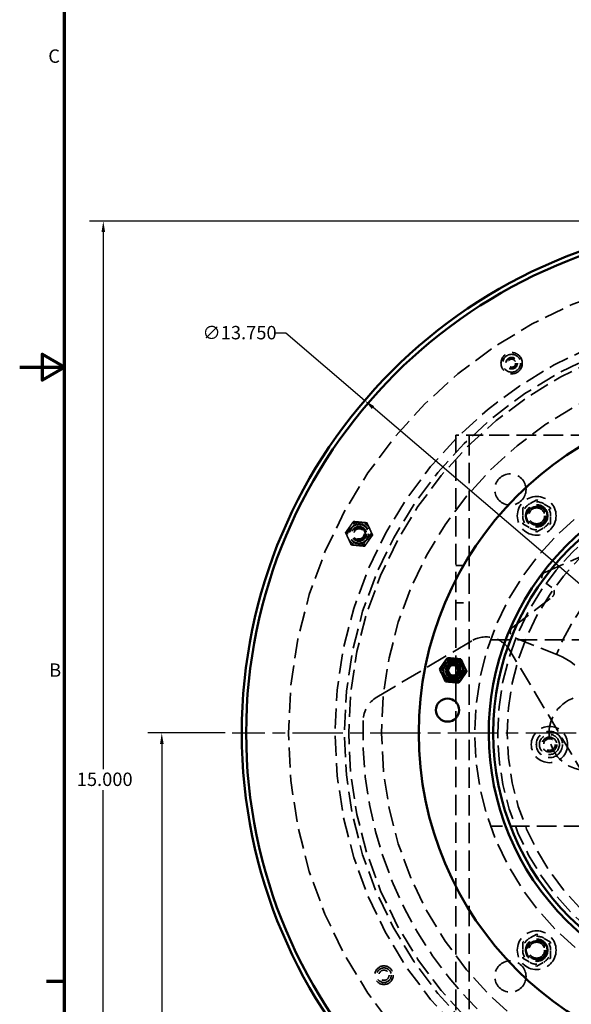
# Model space of a CAD drawing. Units: inches. Extents: x 0.2 to 50.9, y 0.9 to 32.1.
# Drawn here: x 0.2 to 7.6, y 7.9 to 21.2 of the extents above; entities that cross this region are included whole.
import ezdxf

# ---------------------------------------------------------------- set-up
doc = ezdxf.new("R2010")
doc.units = ezdxf.units.IN
doc.header["$LTSCALE"] = 1.5
doc.header["$MEASUREMENT"] = 0
doc.linetypes.add('CHAIN', pattern=[0.7087, 0.4724, -0.0591, 0.1181, -0.0591])
doc.linetypes.add('DASHED', pattern=[0.2067, 0.1654, -0.0413])
for name, color, linetype, lineweight in [('Border (ANSI)', 7, 'Continuous', 70), ('Center Mark (ANSI)', 7, 'Continuous', 25), ('Dimension (ANSI)', 7, 'Continuous', 25), ('Hidden (ANSI)', 7, 'DASHED', 35), ('Visible (ANSI)', 7, 'Continuous', 50)]:
    doc.layers.add(name, color=color, linetype=linetype, lineweight=lineweight)
doc.styles.add('DEFAULT-ANSI', font='tahoma.ttf')
doc.styles.add('Dimension Text (ANSI)', font='tahoma.ttf')
doc.dimstyles.new('Default (ANSI)', dxfattribs={"dimscale": 1.5, "dimtxt": 0.12, "dimasz": 0.098425, "dimexe": 0.125, "dimexo": 0.0625, "dimgap": 0.031496, "dimtad": 0, "dimtih": 1, "dimtoh": 1, "dimdec": 3, "dimrnd": 1e-08, "dimzin": 4, "dimdsep": 46, "dimtxsty": 'Dimension Text (ANSI)', "dimcen": 0.09, "dimdle": 0.393701, "dimclrd": 256, "dimclre": 256, "dimclrt": 256, "dimaunit": 1, "dimazin": 1, "dimtfac": 1, "dimtdec": 3, "dimtofl": 0, "dimtmove": 0, "dimatfit": 3, "dimfxl": 1, "dimtolj": 1, "dimtzin": 4, "dimlwd": -1, "dimlwe": -1, "dimarcsym": 0})

# ---------------------------------------------------------------- blocks, each defined once
blk = doc.blocks.new('Borders Default Border')
at = {"layer": 'Border (ANSI)'}
blk.add_line((0.5, 5.5), (0.34, 5.5), dxfattribs=at)
at = {"layer": 'Border (ANSI)', "flags": 128}
for points in [[(0.5, 1), (0.5, 21), (33.5, 21), (33.5, 1), (0.5, 1)], [(0.1, 11), (0.5, 11), (0.3, 11.1155), (0.3, 10.8845), (0.5, 11)]]:
    blk.add_lwpolyline(points, dxfattribs=at)
at = {"layer": 'Border (ANSI)', "char_height": 0.12, "attachment_point": 7, "style": 'DEFAULT-ANSI'}
for s, insert in [('C', (0.3557, 13.6879)), ('B', (0.3634, 8.19))]:
    blk.add_mtext(s, dxfattribs=dict(at, insert=insert))
blk = doc.blocks.new('*D14')
at = {"layer": 'Defpoints', "color": 0, "transparency": 16777216}
for p in [(1.272, 18.462), (10.006, 18.462), (6.373, 3.462)]:
    blk.add_point(p, dxfattribs=at)
at = {"layer": 'Dimension (ANSI)', "transparency": 16777216}
for p, q in [((9.912, 18.462), (1.085, 18.462)), ((1.272, 18.314), (1.272, 11.103)), ((1.272, 3.609), (1.272, 10.821)), ((6.279, 3.462), (1.085, 3.462))]:
    blk.add_line(p, q, dxfattribs=at)
for points in [[(1.248, 18.314), (1.297, 18.314), (1.272, 18.462)], [(1.248, 3.609), (1.297, 3.609), (1.272, 3.462)]]:
    blk.add_solid(points, dxfattribs=at)
at = {"layer": 'Dimension (ANSI)', "transparency": 16777216, "insert": (0.916, 11.055), "char_height": 0.18, "attachment_point": 1, "style": 'Dimension Text (ANSI)'}
blk.add_mtext('\\A1;15.000', dxfattribs=at)
blk = doc.blocks.new('*D15')
at = {"layer": 'Defpoints', "color": 0, "transparency": 16777216}
for p in [(4.78, 16.054), (15.231, 7.119)]:
    blk.add_point(p, dxfattribs=at)
at = {"layer": 'Dimension (ANSI)', "transparency": 16777216}
for p, q in [((3.724, 16.957), (3.576, 16.957)), ((4.78, 16.054), (3.724, 16.957)), ((15.119, 7.215), (4.892, 15.958))]:
    blk.add_line(p, q, dxfattribs=at)
for points in [[(4.908, 15.977), (4.876, 15.939), (4.78, 16.054)], [(15.135, 7.234), (15.103, 7.196), (15.231, 7.119)]]:
    blk.add_solid(points, dxfattribs=at)
at = {"layer": 'Dimension (ANSI)', "transparency": 16777216, "insert": (2.603, 17.054), "char_height": 0.18, "attachment_point": 1, "style": 'Dimension Text (ANSI)'}
blk.add_mtext('\\A1;∅13.750', dxfattribs=at)
blk = doc.blocks.new('*D24')
at = {"layer": 'Defpoints', "color": 0, "transparency": 16777216}
for p in [(2.057, 11.587), (3.002, 11.587), (6.373, 3.462)]:
    blk.add_point(p, dxfattribs=at)
at = {"layer": 'Dimension (ANSI)', "transparency": 16777216}
for p, q in [((2.909, 11.587), (1.87, 11.587)), ((2.057, 11.439), (2.057, 7.665)), ((2.057, 3.609), (2.057, 7.383)), ((6.279, 3.462), (1.87, 3.462))]:
    blk.add_line(p, q, dxfattribs=at)
for points in [[(2.033, 11.439), (2.082, 11.439), (2.057, 11.587)], [(2.033, 3.609), (2.082, 3.609), (2.057, 3.462)]]:
    blk.add_solid(points, dxfattribs=at)
at = {"layer": 'Dimension (ANSI)', "transparency": 16777216, "insert": (1.761, 7.618), "char_height": 0.18, "attachment_point": 1, "style": 'Dimension Text (ANSI)'}
blk.add_mtext('\\A1;8.125', dxfattribs=at)

msp = doc.modelspace()

# ---------------------------------------------------------------- linework, layer by layer
at = {"layer": 'Center Mark (ANSI)', "linetype": 'CHAIN', "ltscale": 0.952448}
msp.add_line((17.0093, 11.58661), (3.0023, 11.58661), dxfattribs=at)
at = {"layer": 'Hidden (ANSI)', "ltscale": 1.104841}
msp.add_line((6.0058, 5.99504), (6.0058, 15.58661), dxfattribs=at)
at = {"layer": 'Hidden (ANSI)', "ltscale": 0.92966}
msp.add_line((6.3728, 15.58661), (6.0058, 15.58661), dxfattribs=at)
at = {"layer": 'Hidden (ANSI)', "ltscale": 1.096093}
msp.add_line((6.1848, 15.58661), (6.1848, 4.71161), dxfattribs=at)
at = {"layer": 'Hidden (ANSI)', "ltscale": 1.065224}
msp.add_line((13.6388, 15.58661), (6.3728, 15.58661), dxfattribs=at)
at = {"layer": 'Hidden (ANSI)', "ltscale": 0.274819}
for p, q in [((7.08898, 14.71993), (6.90148, 14.61168)), ((7.27648, 14.61168), (7.08898, 14.71993)), ((6.90148, 14.61168), (6.90148, 14.39517)), ((7.27648, 14.39517), (7.27648, 14.61168)), ((6.90148, 14.39517), (7.08898, 14.28692)), ((7.08898, 14.28692), (7.27648, 14.39517)), ((7.08898, 8.8863), (6.90148, 8.77805)), ((7.27648, 8.77805), (7.08898, 8.8863)), ((6.90148, 8.77805), (6.90148, 8.56154)), ((7.27648, 8.56154), (7.27648, 8.77805)), ((6.90148, 8.56154), (7.08898, 8.45329)), ((7.08898, 8.45329), (7.27648, 8.56154))]:
    msp.add_line(p, q, dxfattribs=at)
at = {"layer": 'Hidden (ANSI)', "ltscale": 1.080587}
msp.add_line((7.20516, 13.74726), (7.81889, 14.0162), dxfattribs=at)
at = {"layer": 'Hidden (ANSI)', "ltscale": 0.227194}
for p, q in [((6.0058, 13.83661), (6.1848, 13.83661)), ((6.0058, 13.33661), (6.1848, 13.33661))]:
    msp.add_line(p, q, dxfattribs=at)
at = {"layer": 'Hidden (ANSI)', "ltscale": 0.159937}
msp.add_line((7.2932, 13.53889), (7.1909, 13.61251), dxfattribs=at)
at = {"layer": 'Hidden (ANSI)', "ltscale": 1.080665}
msp.add_line((6.76503, 13.00415), (7.29532, 13.41385), dxfattribs=at)
at = {"layer": 'Hidden (ANSI)', "ltscale": 1.061272}
for p, q in [((6.47026, 12.83661), (8.44455, 12.83661)), ((8.44455, 10.33661), (6.47026, 10.33661))]:
    msp.add_line(p, q, dxfattribs=at)
at = {"layer": 'Hidden (ANSI)', "ltscale": 1.040235}
msp.add_line((7.38312, 12.63127), (6.78386, 12.86996), dxfattribs=at)
at = {"layer": 'Hidden (ANSI)', "ltscale": 1.19571}
msp.add_line((6.21658, 12.82454), (4.94178, 12.06696), dxfattribs=at)
at = {"layer": 'Hidden (ANSI)', "ltscale": 1.058297}
msp.add_line((9.41261, 8.18055), (6.73053, 12.69375), dxfattribs=at)
at = {"layer": 'Hidden (ANSI)', "ltscale": 1.082536}
msp.add_circle((10.0058, 11.58661), 6.25, dxfattribs=at)
at = {"layer": 'Hidden (ANSI)', "ltscale": 1.085629}
for radius in [5.625, 3.75]:
    msp.add_circle((10.0058, 11.58661), radius, dxfattribs=at)
at = {"layer": 'Hidden (ANSI)', "ltscale": 1.082115}
msp.add_circle((10.0058, 11.58661), 5.5, dxfattribs=at)
at = {"layer": 'Hidden (ANSI)', "ltscale": 1.080844}
msp.add_circle((10.0058, 11.58661), 5.4402, dxfattribs=at)
at = {"layer": 'Hidden (ANSI)', "ltscale": 0.96867}
msp.add_circle((6.75274, 16.55365), 0.1434, dxfattribs=at)
at = {"layer": 'Hidden (ANSI)', "ltscale": 1.210838}
msp.add_circle((6.75274, 16.55365), 0.1195, dxfattribs=at)
at = {"layer": 'Hidden (ANSI)', "ltscale": 1.08952}
msp.add_circle((10.0058, 11.58661), 5, dxfattribs=at)
at = {"layer": 'Hidden (ANSI)', "ltscale": 0.622213}
msp.add_circle((6.75274, 16.55365), 0.078, dxfattribs=at)
at = {"layer": 'Hidden (ANSI)', "ltscale": 0.582321}
msp.add_circle((6.75274, 16.55365), 0.073, dxfattribs=at)
msp.add_circle((6.75274, 16.55365), 0.073, dxfattribs=at)
at = {"layer": 'Hidden (ANSI)', "ltscale": 0.426743}
msp.add_circle((6.75274, 16.55365), 0.0535, dxfattribs=at)
at = {"layer": 'Hidden (ANSI)', "ltscale": 1.063916}
for centre in [(6.7358, 14.85661), (6.7358, 8.31661)]:
    msp.add_circle(centre, 0.21, dxfattribs=at)
at = {"layer": 'Hidden (ANSI)', "ltscale": 1.089311}
msp.add_circle((10.0058, 11.58661), 3.4402, dxfattribs=at)
at = {"layer": 'Hidden (ANSI)', "ltscale": 1.082711}
msp.add_circle((10.0058, 11.58661), 3.3125, dxfattribs=at)
at = {"layer": 'Hidden (ANSI)', "ltscale": 1.053784}
for centre in [(7.08898, 14.50342), (7.08898, 8.66979)]:
    msp.add_circle(centre, 0.26, dxfattribs=at)
at = {"layer": 'Hidden (ANSI)', "ltscale": 1.013254}
for centre in [(7.08898, 14.50342), (7.08898, 8.66979)]:
    msp.add_circle(centre, 0.15, dxfattribs=at)
at = {"layer": 'Hidden (ANSI)', "ltscale": 0.949081}
for centre in [(7.08898, 14.50342), (7.08898, 8.66979)]:
    msp.add_circle(centre, 0.1405, dxfattribs=at)
at = {"layer": 'Hidden (ANSI)', "ltscale": 1.266567}
for centre in [(7.08898, 14.50342), (4.70504, 14.26166), (5.96765, 12.42861), (7.08898, 8.66979), (5.03875, 8.33355)]:
    msp.add_circle(centre, 0.125, dxfattribs=at)
at = {"layer": 'Hidden (ANSI)', "ltscale": 1.084181}
for centre in [(7.08898, 14.50342), (7.08898, 8.66979)]:
    msp.add_circle(centre, 0.107, dxfattribs=at)
at = {"layer": 'Hidden (ANSI)', "ltscale": 1.079115}
for centre in [(7.08898, 14.50342), (5.96765, 12.42861), (7.08898, 8.66979)]:
    msp.add_circle(centre, 0.1065, dxfattribs=at)
at = {"layer": 'Hidden (ANSI)', "ltscale": 1.356324}
msp.add_circle((4.70504, 14.26166), 0.13386, dxfattribs=at)
at = {"layer": 'Hidden (ANSI)', "ltscale": 0.998055}
for centre in [(4.70504, 14.26166), (5.96765, 12.42861), (5.03875, 8.33355)]:
    msp.add_circle(centre, 0.0985, dxfattribs=at)
at = {"layer": 'Hidden (ANSI)', "ltscale": 0.997302}
msp.add_circle((4.70504, 14.26166), 0.09843, dxfattribs=at)
at = {"layer": 'Hidden (ANSI)', "ltscale": 0.997042}
for centre in [(4.70504, 14.26166), (5.96765, 12.42861), (5.03875, 8.33355)]:
    msp.add_circle(centre, 0.0984, dxfattribs=at)
at = {"layer": 'Hidden (ANSI)', "ltscale": 0.824565}
msp.add_circle((4.70504, 14.26166), 0.08138, dxfattribs=at)
at = {"layer": 'Hidden (ANSI)', "ltscale": 0.545621}
for centre in [(4.70504, 14.26166), (5.03875, 8.33355)]:
    msp.add_circle(centre, 0.0684, dxfattribs=at)
at = {"layer": 'Hidden (ANSI)', "ltscale": 1.125837}
msp.add_circle((7.7558, 11.58661), 0.5, dxfattribs=at)
at = {"layer": 'Hidden (ANSI)', "ltscale": 0.988935}
msp.add_circle((7.26014, 11.43205), 0.244, dxfattribs=at)
at = {"layer": 'Hidden (ANSI)', "ltscale": 1.191583}
msp.add_circle((7.26014, 11.43205), 0.1764, dxfattribs=at)
at = {"layer": 'Hidden (ANSI)', "ltscale": 1.186723}
msp.add_circle((7.26014, 11.43205), 0.17568, dxfattribs=at)
at = {"layer": 'Hidden (ANSI)', "ltscale": 0.906524}
msp.add_circle((7.26014, 11.43205), 0.1342, dxfattribs=at)
at = {"layer": 'Hidden (ANSI)', "ltscale": 1.008187}
msp.add_circle((7.26014, 11.43205), 0.0995, dxfattribs=at)
at = {"layer": 'Hidden (ANSI)', "ltscale": 0.62321}
msp.add_circle((7.26014, 11.43205), 0.07812, dxfattribs=at)
at = {"layer": 'Hidden (ANSI)', "ltscale": 0.249224}
for centre, start, end in [((7.08898, 14.50342), 60, 120), ((7.08898, 14.50342), 120, 180), ((7.08898, 14.50342), 0, 60), ((7.08898, 14.50342), 180, 240), ((7.08898, 14.50342), 300, 0), ((7.08898, 14.50342), 240, 300), ((7.08898, 8.66979), 120, 180), ((7.08898, 8.66979), 60, 120), ((7.08898, 8.66979), 0, 60), ((7.08898, 8.66979), 180, 240), ((7.08898, 8.66979), 300, 0), ((7.08898, 8.66979), 240, 300)]:
    msp.add_arc(centre, 0.1875, start, end, dxfattribs=at)
at = {"layer": 'Hidden (ANSI)', "ltscale": 0.209306}
for centre, start, end in [((4.70504, 14.26166), 84.55469, 144.55469), ((4.70504, 14.26166), 24.55469, 84.55469), ((4.70504, 14.26166), 144.55469, 204.55469), ((4.70504, 14.26166), 324.55469, 24.55469), ((4.70504, 14.26166), 204.55469, 264.55469), ((4.70504, 14.26166), 264.55469, 324.55469), ((5.96765, 12.42861), 84.912654, 144.912654), ((5.96765, 12.42861), 24.912654, 84.912654), ((5.96765, 12.42861), 144.912654, 204.912654), ((5.96765, 12.42861), 324.912654, 24.912654), ((5.96765, 12.42861), 204.912654, 264.912654), ((5.96765, 12.42861), 264.912654, 324.912654)]:
    msp.add_arc(centre, 0.15748, start, end, dxfattribs=at)
at = {"layer": 'Hidden (ANSI)', "ltscale": 1.126915}
msp.add_arc((10.0058, 11.58661), 2.855, 88.162165, 158.281729, dxfattribs=at)
at = {"layer": 'Hidden (ANSI)', "ltscale": 0.208363}
msp.add_arc((7.23647, 13.67582), 0.078, 113.66389, 234.257162, dxfattribs=at)
at = {"layer": 'Hidden (ANSI)', "ltscale": 0.184118}
msp.add_arc((7.24764, 13.47558), 0.078, 307.689701, 54.257162, dxfattribs=at)
at = {"layer": 'Hidden (ANSI)', "ltscale": 0.208361}
msp.add_arc((6.81272, 12.94243), 0.078, 127.689701, 248.281729, dxfattribs=at)
at = {"layer": 'Hidden (ANSI)', "ltscale": 0.949925}
msp.add_arc((6.40816, 12.50217), 0.375, 30.721947, 120.721947, dxfattribs=at)
at = {"layer": 'Hidden (ANSI)', "ltscale": 1.05719}
msp.add_arc((7.10559, 11.93451), 0.75, 353.15971, 68.281729, dxfattribs=at)
at = {"layer": 'Hidden (ANSI)', "ltscale": 0.477115}
msp.add_arc((5.13336, 11.74459), 0.375, 120.721947, 178.142977, dxfattribs=at)
at = {"layer": 'Hidden (ANSI)', "ltscale": 1.069793}
msp.add_arc((10.0058, 11.58661), 5.25, 178.142977, 243.300918, dxfattribs=at)
at = {"layer": 'Hidden (ANSI)', "ltscale": 0.117121}
for points in [[(4.57675, 14.35299), (4.60122, 14.38737), (4.62948, 14.42706)], [(4.62948, 14.42706), (4.67798, 14.42244), (4.71999, 14.41843)], [(4.71999, 14.41843), (4.76199, 14.41443), (4.8105, 14.40981)], [(4.52402, 14.27892), (4.55228, 14.31862), (4.57675, 14.35299)], [(4.8105, 14.40981), (4.83075, 14.36549), (4.84828, 14.32711)], [(4.84828, 14.32711), (4.86582, 14.28873), (4.88606, 14.24441)], [(4.5618, 14.19622), (4.54427, 14.2346), (4.52402, 14.27892)], [(4.59959, 14.11352), (4.57934, 14.15784), (4.5618, 14.19622)], [(4.83334, 14.17034), (4.80887, 14.13596), (4.78061, 14.09627)], [(4.88606, 14.24441), (4.85781, 14.20471), (4.83334, 14.17034)], [(4.6901, 14.10489), (4.64809, 14.1089), (4.59959, 14.11352)], [(4.78061, 14.09627), (4.7321, 14.10089), (4.6901, 14.10489)]]:
    msp.add_rational_spline(points, [1, 1.0379548493, 1], degree=2, dxfattribs=at)
at = {"layer": 'Visible (ANSI)'}
for centre, radius in [((10.0058, 11.58661), 6.875), ((10.0058, 11.58661), 6.816), ((10.0058, 11.58661), 4.5), ((10.0058, 11.58661), 3.5), ((5.96765, 12.42861), 0.13386), ((5.96765, 12.42861), 0.09843), ((5.96765, 12.42861), 0.08138), ((5.96765, 12.42861), 0.0684), ((5.89229, 11.89432), 0.155)]:
    msp.add_circle(centre, radius, dxfattribs=at)
msp.add_arc((10.0058, 11.58661), 3.56, 228.167663, 228.157663, dxfattribs=at)
for points in [[(5.78652, 12.44473), (5.83878, 12.51913), (5.89105, 12.59353)], [(5.89105, 12.59353), (5.98161, 12.58547), (6.07217, 12.57741)], [(6.07217, 12.57741), (6.11047, 12.49495), (6.14877, 12.41248)], [(5.86312, 12.27981), (5.82482, 12.36227), (5.78652, 12.44473)], [(6.14877, 12.41248), (6.09651, 12.33809), (6.04424, 12.26369)], [(6.04424, 12.26369), (5.95368, 12.27175), (5.86312, 12.27981)]]:
    msp.add_rational_spline(points, [1, 1.15470053838, 1], degree=2, dxfattribs=at)

# ---------------------------------------------------------------- block references
at = {"xscale": 1.5, "yscale": 1.5, "zscale": 1.5}
msp.add_blockref('Borders Default Border', (0, 0), dxfattribs=at)

# ---------------------------------------------------------------- dimensions: what is measured, and where the dimension line sits
at = {"layer": 'Dimension (ANSI)'}
for base, p2, angle, picture, middle in [((1.27234, 18.46161), (10.0058, 18.46161), 90, '*D14', (1.27234, 10.96161)), ((2.05741, 11.58661), (3.0023, 11.58661), 270, '*D24', (2.05741, 7.52411))]:
    dim = msp.add_linear_dim(base=base, p1=(6.3728, 3.46161), p2=p2, angle=angle, dimstyle='Default (ANSI)', override={"dimgap": 0.031496, "dimdec": 3, "dimtol": 0, "dimlim": 0, "dimtp": 0, "dimtm": 0, "dimtdec": 3, "dimatfit": 1}, dxfattribs=at)
    dim.commit()
    dim.dimension.update_dxf_attribs({"geometry": picture, "text_midpoint": middle, "dimtype": 160})
dim = msp.add_diameter_dim_2p(p1=(15.23146, 7.11916), p2=(4.78013, 16.05406), dimstyle='Default (ANSI)', override={"dimgap": 0.031496, "dimdec": 3, "dimlfac": 1, "dimtol": 0, "dimlim": 0, "dimtp": 0, "dimtm": 0, "dimtdec": 3, "dimtofl": 1, "dimatfit": 2}, dxfattribs=at)
dim.commit()
dim.dimension.update_dxf_attribs({"geometry": '*D15', "text_midpoint": (3.06602, 16.95701), "dimtype": 163})

doc.saveas('drawing.dxf')
